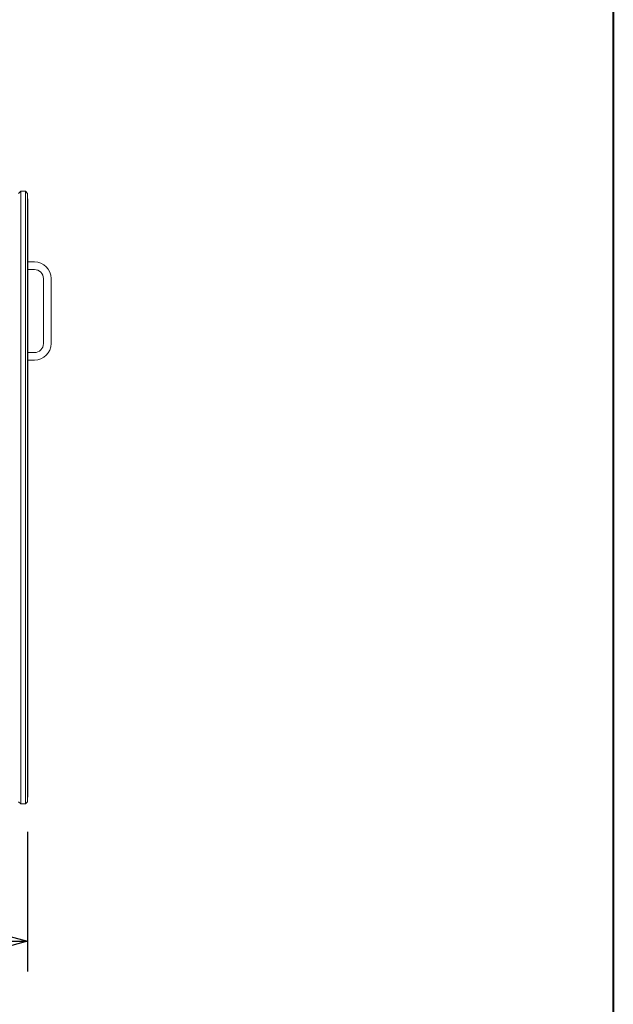
# Model space of a CAD drawing. Units: millimetres. Extents: x -74 to 3582, y -4273 to 6845.
# Drawn here: x 2740 to 3526, y 3317 to 4620 of the extents above; entities that cross this region are included whole.
import ezdxf

# ---------------------------------------------------------------- set-up
doc = ezdxf.new("R2010")
doc.units = ezdxf.units.MM
doc.header["$LTSCALE"] = 101.6
doc.header["$PDMODE"] = 1
doc.header["$PDSIZE"] = -2
doc.layers.get('0').update_dxf_attribs({"lineweight": 18})
doc.layers.get('Defpoints').update_dxf_attribs({"lineweight": 18})
doc.layers.add('一般', color=7, linetype='Continuous', lineweight=9)
doc.layers.add('寸法', color=7, linetype='Continuous', lineweight=9)
doc.styles.get("Standard").update_dxf_attribs({"font": 'txt', "bigfont": 'BIGFONT.SHX'})
doc.styles.add('ＭＳ ゴシック', font='txt', dxfattribs={"bigfont": 'ＭＳ ゴシック'})
doc.dimstyles.new('HIBINO', dxfattribs={"dimtxt": 65.153646, "dimasz": 50.012451, "dimexe": 40, "dimexo": 40, "dimgap": 0.5, "dimtad": 1, "dimzin": 11, "dimdsep": 46, "dimtxsty": 'ＭＳ ゴシック', "dimblk": 'VW_EMPTYARROW', "dimcen": 0, "dimadec": 0, "dimazin": 0, "dimtfac": 1, "dimtix": 1, "dimtmove": 0, "dimatfit": 0, "dimldrblk": 'VW_EMPTYARROW', "dimfxl": 1, "dimfrac": 2, "dimtolj": 1, "dimtzin": 11, "dimarcsym": 0})

# ---------------------------------------------------------------- blocks, each defined once
blk = doc.blocks.new('*D4')
at = {"layer": 'Defpoints', "color": 0, "lineweight": 0}
for p in [(1403.9, 3584.8), (2750.9, 3584.8), (1403.9, 3400)]:
    blk.add_point(p, dxfattribs=at)
at = {"layer": '寸法', "color": 0, "linetype": 'Continuous', "lineweight": -2}
for p, q in [((1403.9, 3544.8), (1403.9, 3360)), ((2750.9, 3544.8), (2750.9, 3360)), ((1403.9, 3400), (2750.9, 3400))]:
    blk.add_line(p, q, dxfattribs=at)
for points in [[(1453.9, 3386.6), (1403.9, 3400), (1453.9, 3413.4)], [(2700.9, 3413.4), (2750.9, 3400), (2700.9, 3386.6)]]:
    blk.add_lwpolyline(points, dxfattribs=at)
at = {"color": 0, "linetype": 'Continuous', "lineweight": -2}
blk.add_wipeout([(1992.7, 3410), (2162.1, 3410), (2162.1, 3494.7), (1992.7, 3494.7)], dxfattribs=at).dxf.layer = '寸法'
at = {"layer": '寸法', "color": 0, "insert": (1992.7, 3487), "char_height": 65.154, "attachment_point": 1, "line_spacing_factor": 0.782827}
blk.add_mtext('{\\fＭＳ ゴシック|b0|i0|c128|p0;\\l1347}', dxfattribs=at)
blk = doc.blocks.new('VW_EMPTYARROW')
at = {"color": 0, "linetype": 'ByBlock', "lineweight": -2}
blk.add_line((0, 0), (-1, 0), dxfattribs=at)
at = {"layer": '寸法', "color": 0, "linetype": 'Continuous', "lineweight": -2}
blk.add_lwpolyline([(-0.992, 0.266), (0, 0), (-0.992, -0.266)], dxfattribs=at)
blk = doc.blocks.new('Callout')
at = {"layer": '寸法', "color": 7, "linetype": 'Continuous', "lineweight": 9}
for p, q in [((-30, -40), (0, 0)), ((0, 0), (250, 0))]:
    blk.add_line(p, q, dxfattribs=at)
at = {"layer": '寸法', "color": 7, "linetype": 'Continuous', "lineweight": 9, "flags": 128}
blk.add_lwpolyline([(-28.3, -41.3, -0.414214), (-23.6, -74.6), (-559.6, -789.3, -0.414214), (-592.9, -794.1), (-596.3, -791.6, -0.414214), (-601, -758.2), (-65, -43.5, -0.414214), (-31.7, -38.7)], format="xyb", close=True, dxfattribs=at)
at = {"layer": '寸法', "color": 7, "insert": (-14.5, -53.1), "char_height": 38.006, "width": 938.643, "attachment_point": 1, "rotation": 233.1301, "line_spacing_factor": 0.782827}
blk.add_mtext('{\\fＭＳ ゴシック|b0|i0|c128|p0;\\lオプチカルインタ ーフェイスオプション  }', dxfattribs=at)

msp = doc.modelspace()

# ---------------------------------------------------------------- linework, layer by layer
for p, q in [((2738.905, 4390.069), (2741.905, 4393.069)), ((2747.905, 4393.069), (2741.905, 4393.069)), ((2741.905, 4393.069), (2741.905, 4390.681)), ((2747.905, 4390.681), (2747.905, 4393.069)), ((2750.905, 4390.069), (2747.905, 4393.069)), ((2741.905, 4354.125), (2741.905, 4390.681)), ((2747.905, 4390.681), (2747.905, 4354.125)), ((2750.905, 4390.069), (2750.905, 4387.798)), ((2750.905, 4351.242), (2750.905, 4387.798)), ((2751.005, 4383.069), (2750.905, 4383.069)), ((2751.005, 4381.072), (2751.005, 4383.069)), ((2751.005, 4381.072), (2751.005, 4376.348)), ((2751.005, 4374.387), (2750.905, 4374.387)), ((2751.005, 4374.387), (2751.005, 4376.348)), ((2751.005, 4374.387), (2751.005, 4362.799)), ((2741.905, 4354.125), (2741.905, 4339.292)), ((2747.905, 4339.292), (2747.905, 4354.125)), ((2751.005, 4362.799), (2750.905, 4362.799)), ((2751.005, 4362.411), (2750.905, 4362.411)), ((2751.005, 4361.844), (2750.905, 4361.844)), ((2751.005, 4361.271), (2750.905, 4361.271)), ((2751.005, 4360.883), (2750.905, 4360.883)), ((2751.005, 4360.639), (2750.905, 4360.639)), ((2751.005, 4359.015), (2750.905, 4359.015)), ((2751.005, 4356.615), (2750.905, 4356.615)), ((2751.005, 4355.819), (2750.905, 4355.819)), ((2751.005, 4355.793), (2750.905, 4355.793)), ((2751.005, 4362.799), (2751.005, 4362.411)), ((2751.005, 4362.411), (2751.005, 4361.844)), ((2751.005, 4361.844), (2751.005, 4361.271)), ((2751.005, 4361.271), (2751.005, 4360.883)), ((2751.005, 4360.883), (2751.005, 4360.639)), ((2751.005, 4360.639), (2751.005, 4359.015)), ((2751.005, 4359.015), (2751.005, 4356.615)), ((2751.005, 4356.615), (2751.005, 4355.819)), ((2751.005, 4355.819), (2751.005, 4355.793)), ((2751.005, 4355.401), (2751.005, 4355.793)), ((2751.005, 4355.401), (2751.005, 4349.191)), ((2750.905, 4351.242), (2750.905, 4340.118)), ((2751.005, 4347.23), (2750.905, 4347.23)), ((2751.005, 4343.573), (2750.905, 4343.573)), ((2751.005, 4343.184), (2750.905, 4343.184)), ((2751.005, 4342.618), (2750.905, 4342.618)), ((2751.005, 4342.045), (2750.905, 4342.045)), ((2751.005, 4341.656), (2750.905, 4341.656)), ((2751.005, 4341.412), (2750.905, 4341.412)), ((2751.005, 4340.418), (2750.905, 4340.418)), ((2751.005, 4347.23), (2751.005, 4349.191)), ((2751.005, 4347.23), (2751.005, 4343.573)), ((2751.005, 4343.573), (2751.005, 4343.184)), ((2751.005, 4343.184), (2751.005, 4342.618)), ((2751.005, 4342.618), (2751.005, 4342.045)), ((2751.005, 4342.045), (2751.005, 4341.656)), ((2751.005, 4341.656), (2751.005, 4341.412)), ((2751.005, 4341.412), (2751.005, 4340.418)), ((2751.005, 4340.418), (2751.005, 4331.959)), ((2741.905, 3892.959), (2741.905, 4339.292)), ((2747.905, 4339.292), (2747.905, 3892.959)), ((2750.905, 3893.784), (2750.905, 4340.118)), ((2751.005, 4331.96), (2750.905, 4331.96)), ((2751.005, 4330.108), (2750.905, 4330.108)), ((2751.005, 4331.96), (2751.005, 4330.108)), ((2751.005, 4330.108), (2751.005, 4323.772)), ((2751.005, 4323.772), (2750.905, 4323.772)), ((2751.005, 4315.299), (2750.905, 4315.299)), ((2751.005, 4323.772), (2751.005, 4315.299)), ((2751.005, 4315.299), (2751.005, 4313.142)), ((2751.005, 4313.142), (2750.905, 4313.142)), ((2751.005, 4306.698), (2750.905, 4306.698)), ((2751.005, 4306.376), (2750.905, 4306.376)), ((2751.005, 4313.142), (2751.005, 4306.698)), ((2751.005, 4306.698), (2751.005, 4306.376)), ((2751.005, 4306.376), (2751.005, 4297.903)), ((2759.905, 4299.332), (2750.905, 4299.332)), ((2751.005, 4297.903), (2750.905, 4297.903)), ((2751.005, 4290.017), (2750.905, 4290.017)), ((2759.905, 4289.332), (2750.905, 4289.332)), ((2751.005, 4297.903), (2751.005, 4297.666)), ((2751.005, 4297.666), (2751.005, 4290.686)), ((2751.005, 4290.686), (2751.005, 4290.36)), ((2751.005, 4290.36), (2751.005, 4290.017)), ((2751.005, 4290.017), (2751.005, 4287.792)), ((2751.005, 4286.997), (2750.905, 4286.997)), ((2751.005, 4286.924), (2750.905, 4286.924)), ((2751.005, 4287.792), (2751.005, 4287.322)), ((2751.005, 4287.322), (2751.005, 4286.997)), ((2751.005, 4286.997), (2751.005, 4286.924)), ((2751.005, 4286.924), (2751.005, 4283.308)), ((2751.005, 4283.308), (2751.005, 4243.127)), ((2771.905, 4277.332), (2771.905, 4191.332)), ((2781.905, 4277.332), (2781.905, 4191.332)), ((2751.005, 4243.127), (2750.905, 4243.127)), ((2751.005, 4238.461), (2750.905, 4238.461)), ((2751.005, 4243.127), (2751.005, 4238.461)), ((2751.005, 4238.461), (2751.005, 4199.366)), ((2751.005, 4199.366), (2751.005, 4192.386)), ((2751.005, 4192.386), (2750.905, 4192.386)), ((2751.005, 4191.807), (2750.905, 4191.807)), ((2751.005, 4188.443), (2750.905, 4188.443)), ((2751.005, 4187.395), (2750.905, 4187.395)), ((2751.005, 4192.386), (2751.005, 4192.06)), ((2751.005, 4192.06), (2751.005, 4191.807)), ((2751.005, 4191.807), (2751.005, 4188.443)), ((2751.005, 4188.443), (2751.005, 4187.395)), ((2751.005, 4187.395), (2751.005, 4066.4)), ((2759.905, 4179.332), (2750.905, 4179.332)), ((2759.905, 4169.332), (2750.905, 4169.332)), ((2751.005, 3989.353), (2751.005, 4066.4)), ((2751.005, 3989.353), (2751.005, 3895.367)), ((2741.905, 3891.757), (2741.905, 3892.959)), ((2741.905, 3606.884), (2741.905, 3891.757)), ((2747.905, 3892.959), (2747.905, 3891.757)), ((2747.905, 3891.757), (2747.905, 3606.884)), ((2750.905, 3891.862), (2750.905, 3893.784)), ((2750.905, 3606.988), (2750.905, 3891.862)), ((2751.005, 3895.367), (2751.005, 3892.031)), ((2751.005, 3892.031), (2751.005, 3847.027)), ((2751.005, 3846.837), (2750.905, 3846.837)), ((2751.005, 3846.837), (2751.005, 3847.027)), ((2751.005, 3832.57), (2751.005, 3846.837)), ((2751.005, 3827.976), (2751.005, 3832.57)), ((2751.005, 3827.976), (2750.905, 3827.976)), ((2751.005, 3827.793), (2751.005, 3827.976)), ((2751.005, 3824.57), (2751.005, 3827.793)), ((2751.005, 3752.702), (2751.005, 3824.57)), ((2751.005, 3726.933), (2751.005, 3752.702)), ((2751.005, 3703.687), (2751.005, 3726.933)), ((2751.005, 3699.136), (2751.005, 3703.687)), ((2751.005, 3699.136), (2750.905, 3699.136)), ((2751.005, 3699.136), (2751.005, 3665.991)), ((2751.005, 3665.991), (2750.905, 3665.991)), ((2751.005, 3665.787), (2751.005, 3665.991)), ((2751.005, 3665.787), (2751.005, 3606.621)), ((2741.905, 3606.884), (2741.905, 3581.791)), ((2747.905, 3581.791), (2747.905, 3606.884)), ((2750.905, 3606.988), (2750.905, 3584.791)), ((2751.005, 3590.961), (2751.005, 3606.621)), ((2738.905, 3584.791), (2741.905, 3581.791)), ((2750.905, 3584.791), (2747.905, 3581.791)), ((2751.005, 3590.961), (2750.905, 3590.961)), ((2747.905, 3581.791), (2741.905, 3581.791))]:
    msp.add_line(p, q)
for centre, radius, start, end in [((2759.905, 4277.332), 22, 0, 90), ((2759.905, 4277.332), 12, 0, 90), ((2759.905, 4191.332), 12, 270, 0), ((2759.905, 4191.332), 22, 270, 0)]:
    msp.add_arc(centre, radius, start, end)
at = {"layer": '一般', "color": 7, "linetype": 'Continuous', "lineweight": 40}
msp.add_line((3526.179, 6844.807), (3526.179, 1644.807), dxfattribs=at)

# ---------------------------------------------------------------- block references
at = {"layer": '寸法', "color": 7, "rotation": 126.86989764584402}
msp.add_blockref('Callout', (2400, 4900), dxfattribs=at)

# ---------------------------------------------------------------- next in the draw order: dimensions: what is measured, and where the dimension line sits
at = {"layer": '寸法', "color": 7, "linetype": 'Continuous', "lineweight": 9}
dim = msp.add_linear_dim(base=(1403.905, 3400), p1=(2750.905, 3584.791), p2=(1403.905, 3584.787), dimstyle='HIBINO', override={"dimgap": 10, "dimpost": '<>', "dimtxsty": 'ＭＳ ゴシック', "dimtmove": 2}, dxfattribs=at)
dim.commit()
dim.dimension.update_dxf_attribs({"geometry": '*D4', "text_midpoint": (2077.405, 3400)})

doc.saveas('drawing.dxf')
